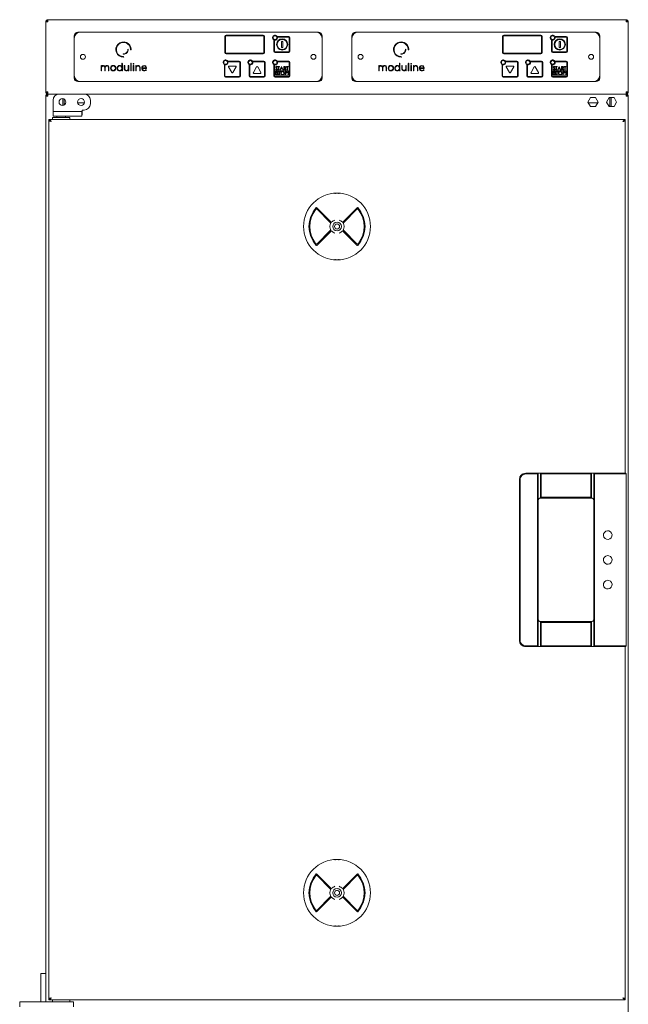
# Model space of a CAD drawing. Units: millimetres. Extents: x 362 to 3127, y 117 to 2543.
# Drawn here: x 2594 to 3085, y 1748 to 2543 of the extents above; entities that cross this region are included whole.
import ezdxf

# ---------------------------------------------------------------- set-up
doc = ezdxf.new("R2010")
doc.units = ezdxf.units.MM
doc.header["$LTSCALE"] = 13

msp = doc.modelspace()

# ---------------------------------------------------------------- linework, layer by layer
at = {"color": 7, "linetype": 'Continuous', "lineweight": 18}
for p, q in [((2615.28, 2541.01), (2616.08, 2541.01)), ((2615.28, 2541.01), (2615.28, 2540.94)), ((2615.28, 2540.94), (2615.28, 2484.61)), ((2617.08, 2542.81), (3083.48, 2542.81)), ((2617.08, 2541.01), (2617.08, 2542.81)), ((3083.48, 2542.81), (3083.48, 2541.01)), ((3085.28, 2541.01), (3084.48, 2541.01)), ((3085.28, 2540.94), (3085.28, 2541.01)), ((3085.28, 2540.94), (3085.28, 2484.61)), ((2638.28, 2529.81), (2638.28, 2495.81)), ((2638.53, 2529.56), (2638.53, 2529.37)), ((2835.28, 2532.81), (2641.28, 2532.81)), ((2641.72, 2532.56), (2641.53, 2532.56)), ((2759.78, 2529.31), (2759.78, 2516.31)), ((2760.28, 2529.31), (2760.28, 2516.31)), ((2790.78, 2530.31), (2760.78, 2530.31)), ((2790.78, 2529.81), (2760.78, 2529.81)), ((2791.28, 2516.31), (2791.28, 2529.31)), ((2791.78, 2516.31), (2791.78, 2529.31)), ((2811.28, 2529.31), (2802.02, 2529.31)), ((2811.28, 2528.81), (2802.22, 2528.81)), ((2811.78, 2517.31), (2811.78, 2528.31)), ((2812.28, 2517.31), (2812.28, 2528.31)), ((2835.03, 2532.56), (2834.85, 2532.56)), ((2838.03, 2529.37), (2838.03, 2529.56)), ((2838.28, 2495.81), (2838.28, 2529.81)), ((2862.28, 2495.81), (2862.28, 2529.81)), ((2862.53, 2529.56), (2862.53, 2529.37)), ((2865.28, 2532.81), (3059.28, 2532.81)), ((2865.72, 2532.56), (2865.53, 2532.56)), ((2983.78, 2529.31), (2983.78, 2516.31)), ((2984.28, 2529.31), (2984.28, 2516.31)), ((3014.78, 2530.31), (2984.78, 2530.31)), ((3014.78, 2529.81), (2984.78, 2529.81)), ((3015.28, 2516.31), (3015.28, 2529.31)), ((3015.78, 2516.31), (3015.78, 2529.31)), ((3035.28, 2529.31), (3026.02, 2529.31)), ((3035.28, 2528.81), (3026.22, 2528.81)), ((3035.78, 2517.31), (3035.78, 2528.31)), ((3036.28, 2517.31), (3036.28, 2528.31)), ((3059.03, 2532.56), (3058.85, 2532.56)), ((3062.03, 2529.37), (3062.03, 2529.56)), ((3062.28, 2529.81), (3062.28, 2495.81)), ((2799.28, 2526.58), (2799.28, 2517.31)), ((2799.78, 2526.37), (2799.78, 2517.31)), ((2805.51, 2520.67), (2805.51, 2524.95)), ((2806.55, 2520.67), (2806.55, 2524.95)), ((3023.28, 2526.58), (3023.28, 2517.31)), ((3023.78, 2526.37), (3023.78, 2517.31)), ((3029.51, 2520.67), (3029.51, 2524.95)), ((3030.55, 2520.67), (3030.55, 2524.95)), ((2760.78, 2515.81), (2790.78, 2515.81)), ((2760.78, 2515.31), (2790.78, 2515.31)), ((2800.28, 2516.81), (2811.28, 2516.81)), ((2800.28, 2516.31), (2811.28, 2516.31)), ((2984.78, 2515.81), (3014.78, 2515.81)), ((2984.78, 2515.31), (3014.78, 2515.31)), ((3024.28, 2516.81), (3035.28, 2516.81)), ((3024.28, 2516.31), (3035.28, 2516.31)), ((2659.91, 2501.73), (2659.91, 2505.63)), ((2660.32, 2505.25), (2660.32, 2505.63)), ((2676.69, 2507.46), (2676.69, 2505.08)), ((2677.1, 2507.46), (2677.1, 2501.73)), ((2678.56, 2503.21), (2678.56, 2505.63)), ((2678.97, 2505.63), (2678.97, 2503.28)), ((2681.79, 2503.35), (2681.79, 2505.63)), ((2682.2, 2505.63), (2682.2, 2501.73)), ((2683.81, 2501.73), (2683.81, 2507.46)), ((2684.22, 2507.46), (2684.22, 2501.73)), ((2685.83, 2507.12), (2685.83, 2507.26)), ((2685.88, 2501.73), (2685.88, 2505.63)), ((2686.29, 2505.63), (2686.29, 2501.73)), ((2686.34, 2507.12), (2686.34, 2507.26)), ((2687.89, 2501.73), (2687.89, 2505.63)), ((2688.3, 2505.21), (2688.3, 2505.63)), ((2759.4, 2506.58), (2759.4, 2497.31)), ((2759.9, 2506.37), (2759.9, 2497.31)), ((2771.4, 2509.31), (2762.13, 2509.31)), ((2771.4, 2508.81), (2762.34, 2508.81)), ((2762.87, 2504.64), (2765.47, 2500.14)), ((2768.5, 2505.39), (2763.3, 2505.39)), ((2766.33, 2500.14), (2768.93, 2504.64)), ((2771.9, 2497.31), (2771.9, 2508.31)), ((2772.4, 2497.31), (2772.4, 2508.31)), ((2779.34, 2506.58), (2779.34, 2497.31)), ((2779.84, 2506.37), (2779.84, 2497.31)), ((2791.34, 2509.31), (2782.07, 2509.31)), ((2791.34, 2508.81), (2782.28, 2508.81)), ((2785.41, 2504.64), (2782.81, 2500.14)), ((2788.87, 2500.14), (2786.28, 2504.64)), ((2791.84, 2497.31), (2791.84, 2508.31)), ((2792.34, 2497.31), (2792.34, 2508.31)), ((2799.28, 2506.58), (2799.28, 2497.31)), ((2799.78, 2506.37), (2799.78, 2497.31)), ((2802, 2504.51), (2802.23, 2504.68)), ((2811.28, 2509.31), (2802.02, 2509.31)), ((2811.28, 2508.81), (2802.22, 2508.81)), ((2803.98, 2505.08), (2802.51, 2505.08)), ((2802.51, 2505.08), (2802.51, 2504.8)), ((2802.51, 2504.8), (2803.12, 2504.8)), ((2803.12, 2504.8), (2803.12, 2502.28)), ((2803.37, 2502.28), (2803.37, 2504.8)), ((2803.37, 2504.8), (2803.98, 2504.8)), ((2803.98, 2504.8), (2803.98, 2505.08)), ((2805.53, 2505.08), (2804.2, 2502.28)), ((2805.54, 2504.54), (2805.04, 2503.47)), ((2805.56, 2505.08), (2805.53, 2505.08)), ((2806.04, 2503.47), (2805.54, 2504.54)), ((2806.86, 2502.28), (2805.56, 2505.08)), ((2807.92, 2505.08), (2807.36, 2505.08)), ((2807.36, 2505.08), (2807.36, 2502.28)), ((2808.13, 2504.8), (2807.61, 2504.8)), ((2807.61, 2504.8), (2807.61, 2503.86)), ((2810.88, 2505.08), (2809.4, 2505.08)), ((2809.4, 2505.08), (2809.4, 2504.8)), ((2809.4, 2504.8), (2810.01, 2504.8)), ((2810.01, 2504.8), (2810.01, 2502.28)), ((2810.27, 2502.28), (2810.27, 2504.8)), ((2810.27, 2504.8), (2810.88, 2504.8)), ((2810.88, 2504.8), (2810.88, 2505.08)), ((2811.78, 2497.31), (2811.78, 2508.31)), ((2812.28, 2497.31), (2812.28, 2508.31)), ((2883.91, 2501.73), (2883.91, 2505.63)), ((2884.32, 2505.25), (2884.32, 2505.63)), ((2900.69, 2507.46), (2900.69, 2505.08)), ((2901.1, 2507.46), (2901.1, 2501.73)), ((2902.56, 2503.21), (2902.56, 2505.63)), ((2902.97, 2505.63), (2902.97, 2503.28)), ((2905.79, 2503.35), (2905.79, 2505.63)), ((2906.2, 2505.63), (2906.2, 2501.73)), ((2907.81, 2501.73), (2907.81, 2507.46)), ((2908.22, 2507.46), (2908.22, 2501.73)), ((2909.83, 2507.12), (2909.83, 2507.26)), ((2909.88, 2501.73), (2909.88, 2505.63)), ((2910.29, 2505.63), (2910.29, 2501.73)), ((2910.34, 2507.12), (2910.34, 2507.26)), ((2911.89, 2501.73), (2911.89, 2505.63)), ((2912.3, 2505.21), (2912.3, 2505.63)), ((2983.4, 2506.58), (2983.4, 2497.31)), ((2983.9, 2506.37), (2983.9, 2497.31)), ((2995.4, 2509.31), (2986.13, 2509.31)), ((2995.4, 2508.81), (2986.34, 2508.81)), ((2986.87, 2504.64), (2989.47, 2500.14)), ((2992.5, 2505.39), (2987.3, 2505.39)), ((2990.33, 2500.14), (2992.93, 2504.64)), ((2995.9, 2497.31), (2995.9, 2508.31)), ((2996.4, 2497.31), (2996.4, 2508.31)), ((3003.34, 2506.58), (3003.34, 2497.31)), ((3003.84, 2506.37), (3003.84, 2497.31)), ((3015.34, 2509.31), (3006.07, 2509.31)), ((3015.34, 2508.81), (3006.28, 2508.81)), ((3009.41, 2504.64), (3006.81, 2500.14)), ((3012.87, 2500.14), (3010.28, 2504.64)), ((3015.84, 2497.31), (3015.84, 2508.31)), ((3016.34, 2497.31), (3016.34, 2508.31)), ((3023.28, 2506.58), (3023.28, 2497.31)), ((3023.78, 2506.37), (3023.78, 2497.31)), ((3026, 2504.51), (3026.23, 2504.68)), ((3035.28, 2509.31), (3026.02, 2509.31)), ((3035.28, 2508.81), (3026.22, 2508.81)), ((3027.98, 2505.08), (3026.51, 2505.08)), ((3026.51, 2505.08), (3026.51, 2504.8)), ((3026.51, 2504.8), (3027.12, 2504.8)), ((3027.12, 2504.8), (3027.12, 2502.28)), ((3027.37, 2502.28), (3027.37, 2504.8)), ((3027.37, 2504.8), (3027.98, 2504.8)), ((3027.98, 2504.8), (3027.98, 2505.08)), ((3029.53, 2505.08), (3028.2, 2502.28)), ((3029.54, 2504.54), (3029.04, 2503.47)), ((3029.56, 2505.08), (3029.53, 2505.08)), ((3030.04, 2503.47), (3029.54, 2504.54)), ((3030.86, 2502.28), (3029.56, 2505.08)), ((3031.92, 2505.08), (3031.36, 2505.08)), ((3031.36, 2505.08), (3031.36, 2502.28)), ((3031.61, 2504.8), (3031.61, 2503.86)), ((3032.13, 2504.8), (3031.61, 2504.8)), ((3034.88, 2505.08), (3033.4, 2505.08)), ((3033.4, 2505.08), (3033.4, 2504.8)), ((3033.4, 2504.8), (3034.01, 2504.8)), ((3034.01, 2504.8), (3034.01, 2502.28)), ((3034.27, 2502.28), (3034.27, 2504.8)), ((3034.27, 2504.8), (3034.88, 2504.8)), ((3034.88, 2504.8), (3034.88, 2505.08)), ((3035.78, 2497.31), (3035.78, 2508.31)), ((3036.28, 2497.31), (3036.28, 2508.31)), ((2660.32, 2501.73), (2660.32, 2504.01)), ((2662.92, 2504.01), (2662.92, 2501.73)), ((2663.33, 2501.73), (2663.33, 2504.03)), ((2665.92, 2504.03), (2665.92, 2501.73)), ((2666.32, 2504.03), (2666.32, 2501.73)), ((2676.69, 2502.25), (2676.69, 2501.73)), ((2681.79, 2501.73), (2681.79, 2502.35)), ((2688.3, 2501.73), (2688.3, 2504.01)), ((2691.12, 2504.01), (2691.12, 2501.73)), ((2691.52, 2504.01), (2691.52, 2501.73)), ((2693.11, 2503.51), (2696.57, 2503.51)), ((2693.14, 2503.88), (2696.22, 2503.88)), ((2760.4, 2496.81), (2771.4, 2496.81)), ((2760.4, 2496.31), (2771.4, 2496.31)), ((2780.34, 2496.81), (2791.34, 2496.81)), ((2780.34, 2496.31), (2791.34, 2496.31)), ((2783.24, 2499.39), (2788.44, 2499.39)), ((2800.28, 2496.81), (2811.28, 2496.81)), ((2800.28, 2496.31), (2811.28, 2496.31)), ((2800.58, 2501.5), (2800.58, 2497.91)), ((2810.79, 2501.5), (2800.58, 2501.5)), ((2800.58, 2497.91), (2810.79, 2497.91)), ((2800.85, 2502.97), (2800.61, 2502.82)), ((2801.47, 2498.96), (2801.23, 2498.82)), ((2802.62, 2500.51), (2802.84, 2500.68)), ((2803.12, 2502.28), (2803.37, 2502.28)), ((2804.6, 2501.08), (2803.13, 2501.08)), ((2803.13, 2501.08), (2803.13, 2500.79)), ((2803.13, 2500.79), (2803.74, 2500.79)), ((2803.74, 2500.79), (2803.74, 2498.28)), ((2803.74, 2498.28), (2803.99, 2498.28)), ((2803.99, 2498.28), (2803.99, 2500.79)), ((2803.99, 2500.79), (2804.6, 2500.79)), ((2804.2, 2502.28), (2804.47, 2502.28)), ((2804.47, 2502.28), (2804.9, 2503.18)), ((2804.6, 2500.79), (2804.6, 2501.08)), ((2804.9, 2503.18), (2806.17, 2503.18)), ((2805.04, 2503.47), (2806.04, 2503.47)), ((2806.17, 2503.18), (2806.58, 2502.28)), ((2806.58, 2502.28), (2806.86, 2502.28)), ((2807.36, 2502.28), (2807.61, 2502.28)), ((2807.61, 2503.86), (2808.12, 2503.86)), ((2807.61, 2502.28), (2807.61, 2503.58)), ((2807.61, 2503.58), (2807.81, 2503.58)), ((2807.81, 2503.58), (2808.84, 2502.28)), ((2809.15, 2502.28), (2808.12, 2503.58)), ((2808.41, 2501.08), (2808.41, 2498.28)), ((2808.96, 2501.08), (2808.41, 2501.08)), ((2808.41, 2498.28), (2808.66, 2498.28)), ((2809.17, 2500.79), (2808.66, 2500.79)), ((2808.66, 2500.79), (2808.66, 2499.86)), ((2808.66, 2499.86), (2809.15, 2499.85)), ((2808.66, 2499.57), (2808.86, 2499.57)), ((2808.66, 2498.28), (2808.66, 2499.57)), ((2808.84, 2502.28), (2809.15, 2502.28)), ((2810.01, 2502.28), (2810.27, 2502.28)), ((2810.79, 2497.91), (2810.79, 2501.5)), ((2884.32, 2501.73), (2884.32, 2504.01)), ((2886.92, 2504.01), (2886.92, 2501.73)), ((2887.33, 2501.73), (2887.33, 2504.03)), ((2889.92, 2504.03), (2889.92, 2501.73)), ((2890.32, 2504.03), (2890.32, 2501.73)), ((2900.69, 2502.25), (2900.69, 2501.73)), ((2905.79, 2501.73), (2905.79, 2502.35)), ((2912.3, 2501.73), (2912.3, 2504.01)), ((2915.12, 2504.01), (2915.12, 2501.73)), ((2915.52, 2504.01), (2915.52, 2501.73)), ((2917.11, 2503.51), (2920.57, 2503.51)), ((2917.14, 2503.88), (2920.22, 2503.88)), ((2984.4, 2496.81), (2995.4, 2496.81)), ((2984.4, 2496.31), (2995.4, 2496.31)), ((3004.34, 2496.81), (3015.34, 2496.81)), ((3004.34, 2496.31), (3015.34, 2496.31)), ((3007.24, 2499.39), (3012.44, 2499.39)), ((3024.28, 2496.81), (3035.28, 2496.81)), ((3024.28, 2496.31), (3035.28, 2496.31)), ((3034.79, 2501.5), (3024.58, 2501.5)), ((3024.58, 2501.5), (3024.58, 2497.91)), ((3024.58, 2497.91), (3034.79, 2497.91)), ((3024.85, 2502.97), (3024.61, 2502.82)), ((3025.47, 2498.96), (3025.23, 2498.82)), ((3026.62, 2500.51), (3026.84, 2500.68)), ((3027.12, 2502.28), (3027.37, 2502.28)), ((3028.6, 2501.08), (3027.13, 2501.08)), ((3027.13, 2501.08), (3027.13, 2500.79)), ((3027.13, 2500.79), (3027.74, 2500.79)), ((3027.74, 2500.79), (3027.74, 2498.28)), ((3027.74, 2498.28), (3027.99, 2498.28)), ((3027.99, 2500.79), (3028.6, 2500.79)), ((3027.99, 2498.28), (3027.99, 2500.79)), ((3028.2, 2502.28), (3028.47, 2502.28)), ((3028.47, 2502.28), (3028.9, 2503.18)), ((3028.6, 2500.79), (3028.6, 2501.08)), ((3028.9, 2503.18), (3030.17, 2503.18)), ((3029.04, 2503.47), (3030.04, 2503.47)), ((3030.17, 2503.18), (3030.58, 2502.28)), ((3030.58, 2502.28), (3030.86, 2502.28)), ((3031.36, 2502.28), (3031.61, 2502.28)), ((3031.61, 2503.86), (3032.12, 2503.86)), ((3031.61, 2502.28), (3031.61, 2503.58)), ((3031.61, 2503.58), (3031.81, 2503.58)), ((3031.81, 2503.58), (3032.84, 2502.28)), ((3033.15, 2502.28), (3032.12, 2503.58)), ((3032.41, 2501.08), (3032.41, 2498.28)), ((3032.96, 2501.08), (3032.41, 2501.08)), ((3032.41, 2498.28), (3032.66, 2498.28)), ((3032.66, 2500.79), (3032.66, 2499.86)), ((3033.17, 2500.79), (3032.66, 2500.79)), ((3032.66, 2499.86), (3033.15, 2499.85)), ((3032.66, 2499.57), (3032.86, 2499.57)), ((3032.66, 2498.28), (3032.66, 2499.57)), ((3032.84, 2502.28), (3033.15, 2502.28)), ((3034.01, 2502.28), (3034.27, 2502.28)), ((3034.79, 2497.91), (3034.79, 2501.5)), ((2638.53, 2496.25), (2638.53, 2496.06)), ((2641.28, 2492.81), (2835.28, 2492.81)), ((2641.53, 2493.06), (2641.72, 2493.06)), ((2834.85, 2493.06), (2835.03, 2493.06)), ((2838.03, 2496.06), (2838.03, 2496.25)), ((2862.53, 2496.25), (2862.53, 2496.06)), ((3059.28, 2492.81), (2865.28, 2492.81)), ((2865.53, 2493.06), (2865.72, 2493.06)), ((3058.85, 2493.06), (3059.03, 2493.06)), ((3062.03, 2496.06), (3062.03, 2496.25)), ((2617.08, 2484.61), (2615.28, 2484.61)), ((2615.28, 2481.01), (2615.28, 1749.81)), ((2615.28, 2481.01), (2617.08, 2481.01)), ((2616.08, 2481.01), (2616.08, 2481.51)), ((2616.08, 2481.51), (2617.11, 2481.51)), ((2617.08, 2482.81), (2617.08, 2483.61)), ((2617.08, 2481.01), (2617.08, 2482.81)), ((2617.08, 2482.81), (2617.15, 2482.81)), ((3083.41, 2482.81), (2617.15, 2482.81)), ((3083.41, 2482.81), (3083.48, 2482.81)), ((3084.48, 2481.51), (3083.46, 2481.51)), ((3085.28, 2484.61), (3083.48, 2484.61)), ((3083.48, 2482.81), (3083.48, 2483.61)), ((3083.48, 2482.81), (3083.48, 2481.01)), ((3083.48, 2481.01), (3085.28, 2481.01)), ((3084.48, 2481.51), (3084.48, 2481.01)), ((3085.28, 2481.01), (3085.28, 1012.81)), ((2621.28, 2469.81), (2621.28, 2477.81)), ((2629.08, 2473.57), (2629.08, 2479.04)), ((2630.28, 2474), (2630.28, 2478.61)), ((2641.12, 2475.61), (2646.44, 2475.61)), ((2651.28, 2474.81), (2651.28, 2477.81)), ((3052.68, 2476.31), (3054.73, 2479.86)), ((3054.73, 2472.76), (3052.68, 2476.31)), ((3052.69, 2476.31), (3054.74, 2472.76)), ((3053.1, 2475.61), (3060.48, 2475.61)), ((3054.73, 2479.86), (3058.83, 2479.86)), ((3058.83, 2472.76), (3054.73, 2472.76)), ((3058.83, 2479.86), (3060.88, 2476.31)), ((3060.88, 2476.31), (3058.83, 2472.76)), ((3067.68, 2476.31), (3069.73, 2479.86)), ((3069.73, 2472.76), (3067.68, 2476.31)), ((3067.69, 2476.31), (3069.74, 2472.76)), ((3069.73, 2479.86), (3073.83, 2479.86)), ((3073.83, 2472.76), (3069.73, 2472.76)), ((3070.28, 2479.81), (3070.28, 2472.76)), ((3071.51, 2479.86), (3071.48, 2479.51)), ((3071.48, 2479.51), (3071.48, 2472.76)), ((3073.83, 2479.86), (3075.88, 2476.31)), ((3075.88, 2476.31), (3073.83, 2472.76)), ((2621.28, 2468.81), (2621.28, 2469.81)), ((2621.28, 2464.81), (2621.28, 2468.81)), ((2621.28, 2468.81), (2626.28, 2468.81)), ((2626.28, 2464.81), (2621.28, 2464.81)), ((2624.28, 2464.81), (2624.28, 2463.81)), ((2626.28, 2468.81), (2629.22, 2468.81)), ((2626.28, 2464.81), (2629.22, 2464.81)), ((2629.22, 2468.81), (2633.89, 2468.81)), ((2633.89, 2464.81), (2629.22, 2464.81)), ((2631.28, 2463.81), (2631.28, 2464.81)), ((2633.89, 2468.81), (2644.36, 2468.81)), ((2633.89, 2464.81), (2644.36, 2464.81)), ((2644.36, 2464.81), (2644.36, 2468.81)), ((2644.75, 2469.81), (2646.28, 2469.81)), ((2617.78, 2462.31), (2617.78, 2461.51)), ((3082.78, 2462.31), (2617.78, 2462.31)), ((2618.3, 2461.41), (2617.78, 2461.41)), ((2617.78, 2461.41), (2617.78, 1752.21)), ((2620.78, 2463.81), (2620.78, 2462.31)), ((2620.78, 2463.81), (2627.78, 2463.81)), ((2627.78, 2463.81), (2634.78, 2463.81)), ((2634.78, 2462.31), (2634.78, 2463.81)), ((3082.26, 2461.41), (3082.78, 2461.41)), ((3082.78, 2462.31), (3082.78, 2461.51)), ((3082.78, 2176.66), (3082.78, 2461.41)), ((2848.8, 2402.34), (2848.8, 2402.11)), ((2851.77, 2402.11), (2851.77, 2402.34)), ((2845.61, 2379.42), (2834.04, 2390.99)), ((2834.48, 2389.49), (2844.83, 2379.14)), ((2866.53, 2390.99), (2854.96, 2379.42)), ((2855.74, 2379.14), (2866.09, 2389.49)), ((2834.04, 2360.62), (2845.61, 2372.19)), ((2844.83, 2372.47), (2834.48, 2362.12)), ((2854.96, 2372.19), (2866.53, 2360.62)), ((2866.09, 2362.12), (2855.74, 2372.47)), ((2848.8, 2349.51), (2848.8, 2349.27)), ((2851.77, 2349.27), (2851.77, 2349.51)), ((2997.52, 2171.63), (2997.52, 2041.69)), ((2997.56, 2041.73), (2997.56, 2171.58)), ((2998.08, 2171.58), (2998.08, 2041.73)), ((3080.48, 2176.63), (3002.51, 2176.63)), ((3002.56, 2176.58), (3079.76, 2176.58)), ((3011.98, 2176.06), (3002.56, 2176.06)), ((3012.48, 2176.58), (3011.98, 2176.06)), ((3011.98, 2037.26), (3011.98, 2176.06)), ((3014.48, 2176.58), (3012.48, 2176.58)), ((3012.48, 2176.58), (3012.48, 2036.74)), ((3014.48, 2157.15), (3014.48, 2176.58)), ((3014.98, 2176.06), (3014.48, 2176.58)), ((3014.98, 2176.06), (3014.98, 2157.16)), ((3054.98, 2176.06), (3014.98, 2176.06)), ((3055.48, 2176.58), (3054.98, 2176.06)), ((3054.98, 2157.16), (3054.98, 2176.06)), ((3055.48, 2176.58), (3055.48, 2157.15)), ((3057.48, 2176.58), (3055.48, 2176.58)), ((3057.98, 2176.06), (3057.48, 2176.58)), ((3057.48, 2036.74), (3057.48, 2176.58)), ((3079.47, 2176.06), (3057.98, 2176.06)), ((3057.98, 2176.06), (3057.98, 2037.26)), ((3082.78, 2176.66), (3082.98, 2176.66)), ((3082.97, 2176.64), (3082.98, 2176.66)), ((3082.98, 2176.66), (3082.98, 2176.66)), ((3082.98, 2176.66), (3083.48, 2176.15)), ((3083.48, 2176.15), (3083.47, 2176.14)), ((3083.48, 2176.15), (3083.48, 2176.15)), ((3083.48, 2176.15), (3083.48, 2037.17)), ((3012.49, 2058.67), (3012.49, 2154.65)), ((3012.61, 2154.54), (3012.61, 2058.78)), ((3014.98, 2157.16), (3014.48, 2157.15)), ((3015.19, 2156.66), (3014.48, 2157.15)), ((3014.49, 2156.65), (3015.19, 2156.65)), ((3055.36, 2156.54), (3014.61, 2156.54)), ((3014.98, 2157.16), (3054.98, 2157.16)), ((3015.19, 2156.65), (3014.98, 2157.16)), ((3054.78, 2156.65), (3015.19, 2156.65)), ((3054.98, 2157.16), (3054.78, 2156.66)), ((3055.48, 2157.15), (3054.78, 2156.66)), ((3054.78, 2156.65), (3055.48, 2156.65)), ((3055.48, 2157.15), (3054.98, 2157.16)), ((3057.34, 2156.67), (3057.34, 2156.64)), ((3057.41, 2154.63), (3057.41, 2058.68)), ((3057.44, 2154.63), (3057.41, 2154.63)), ((3057.44, 2154.63), (3057.44, 2154.61)), ((3057.48, 2154.65), (3057.48, 2058.67)), ((3014.48, 2056.17), (3015.19, 2056.66)), ((3014.98, 2056.16), (3014.48, 2056.17)), ((3014.48, 2036.74), (3014.48, 2056.17)), ((3015.19, 2056.67), (3014.49, 2056.67)), ((3014.61, 2056.78), (3055.36, 2056.78)), ((3014.98, 2056.16), (3015.19, 2056.66)), ((3054.98, 2056.16), (3014.98, 2056.16)), ((3014.98, 2056.16), (3014.98, 2037.26)), ((3015.19, 2056.67), (3054.78, 2056.67)), ((3054.78, 2056.67), (3054.98, 2056.16)), ((3055.48, 2056.67), (3054.78, 2056.67)), ((3054.78, 2056.66), (3055.48, 2056.17)), ((3055.48, 2056.17), (3054.98, 2056.16)), ((3054.98, 2056.16), (3054.98, 2037.26)), ((3055.48, 2056.17), (3055.48, 2036.74)), ((3057.34, 2056.67), (3057.34, 2056.64)), ((3057.41, 2058.68), (3057.44, 2058.68)), ((3057.44, 2058.7), (3057.44, 2058.68)), ((3002.51, 2036.69), (3080.48, 2036.69)), ((3002.56, 2037.26), (3011.98, 2037.26)), ((3079.68, 2036.73), (3002.56, 2036.73)), ((3011.98, 2037.26), (3012.48, 2036.74)), ((3012.48, 2036.74), (3014.48, 2036.74)), ((3014.48, 2036.74), (3014.98, 2037.26)), ((3014.98, 2037.26), (3054.98, 2037.26)), ((3054.98, 2037.26), (3055.48, 2036.74)), ((3055.48, 2036.74), (3057.48, 2036.74)), ((3057.48, 2036.74), (3057.98, 2037.26)), ((3057.98, 2037.26), (3079.47, 2037.26)), ((3079.78, 2037.25), (3079.68, 2036.73)), ((3082.98, 2036.66), (3082.78, 2036.66)), ((3082.78, 1752.21), (3082.78, 2036.66)), ((3082.98, 2036.66), (3082.96, 2036.67)), ((3082.98, 2036.66), (3083.48, 2037.17)), ((3083.47, 2037.19), (3083.48, 2037.17)), ((2848.8, 1864.34), (2848.8, 1864.11)), ((2851.77, 1864.11), (2851.77, 1864.34)), ((2845.61, 1841.42), (2834.04, 1852.99)), ((2866.53, 1852.99), (2854.96, 1841.42)), ((2844.83, 1841.14), (2834.48, 1851.49)), ((2866.09, 1851.49), (2855.74, 1841.14)), ((2834.04, 1822.62), (2845.61, 1834.19)), ((2834.48, 1824.12), (2844.83, 1834.47)), ((2854.96, 1834.19), (2866.53, 1822.62)), ((2855.74, 1834.47), (2866.09, 1824.12)), ((2848.8, 1811.51), (2848.8, 1811.27)), ((2851.77, 1811.27), (2851.77, 1811.51)), ((2611.28, 1772.81), (2615.28, 1772.81)), ((2611.28, 1767.81), (2611.28, 1772.81)), ((2611.28, 1767.81), (2611.28, 1749.81)), ((2594.28, 1745.81), (2594.28, 1749.81)), ((2594.28, 1749.81), (2619.28, 1749.81)), ((2618.3, 1752.21), (2617.78, 1752.21)), ((2617.78, 1751.31), (2617.78, 1752.11)), ((2617.78, 1751.31), (3082.78, 1751.31)), ((2619.28, 1749.81), (2632.78, 1749.81)), ((2620.78, 1751.31), (2620.78, 1749.81)), ((2632.78, 1749.81), (2637.78, 1749.81)), ((2634.78, 1749.81), (2634.78, 1751.31)), ((2637.78, 1749.81), (2637.78, 1745.81)), ((3082.26, 1752.21), (3082.78, 1752.21)), ((3082.78, 1751.31), (3082.78, 1752.11))]:
    msp.add_line(p, q, dxfattribs=at)
at = {"color": 7, "linetype": 'Continuous', "lineweight": 18, "flags": 128}
for points in [[(2800.79, 2504.5), (2800.84, 2504.25), (2800.95, 2504.08)], [(2801.23, 2504.15), (2801.08, 2504.34), (2801.04, 2504.51)], [(2802.23, 2504.68), (2801.87, 2505.05), (2801.48, 2505.16)], [(2808.55, 2505.05), (2808.2, 2505.08), (2807.92, 2505.08)], [(2808.12, 2503.86), (2808.61, 2503.93), (2808.72, 2504), (2808.8, 2504.1), (2808.87, 2504.34)], [(2808.12, 2503.58), (2808.52, 2503.61), (2808.88, 2503.78), (2809.06, 2504.03), (2809.12, 2504.34)], [(2808.87, 2504.34), (2808.85, 2504.46), (2808.8, 2504.57), (2808.72, 2504.66), (2808.62, 2504.73), (2808.13, 2504.8)], [(3024.79, 2504.5), (3024.84, 2504.25), (3024.95, 2504.08)], [(3025.23, 2504.15), (3025.08, 2504.34), (3025.04, 2504.51)], [(3026.23, 2504.68), (3025.87, 2505.05), (3025.48, 2505.16)], [(3032.55, 2505.05), (3032.2, 2505.08), (3031.92, 2505.08)], [(3032.12, 2503.86), (3032.61, 2503.93), (3032.72, 2504), (3032.8, 2504.1), (3032.87, 2504.34)], [(3032.12, 2503.58), (3032.52, 2503.61), (3032.88, 2503.78), (3033.06, 2504.03), (3033.12, 2504.34)], [(3032.87, 2504.34), (3032.85, 2504.46), (3032.8, 2504.57), (3032.72, 2504.66), (3032.62, 2504.73), (3032.13, 2504.8)], [(2800.61, 2502.82), (2801, 2502.35), (2801.22, 2502.25), (2801.46, 2502.21)], [(2800.95, 2504.08), (2801.19, 2503.85), (2801.4, 2503.7)], [(2801.6, 2503.87), (2801.39, 2504.03), (2801.23, 2504.15)], [(2801.23, 2498.82), (2801.62, 2498.35), (2801.84, 2498.24), (2802.08, 2498.21)], [(2801.4, 2503.7), (2801.7, 2503.46), (2801.91, 2503.25)], [(2801.41, 2500.5), (2801.46, 2500.25), (2801.56, 2500.07)], [(2801.56, 2500.07), (2801.81, 2499.85), (2802.02, 2499.69)], [(2801.84, 2500.15), (2801.7, 2500.33), (2801.66, 2500.51)], [(2802.22, 2499.87), (2802.01, 2500.02), (2801.84, 2500.15)], [(2801.91, 2503.25), (2801.99, 2503.1), (2802.01, 2502.97)], [(2802.02, 2499.69), (2802.32, 2499.46), (2802.53, 2499.24)], [(2802.84, 2500.68), (2802.48, 2501.04), (2802.1, 2501.15)], [(2802.53, 2499.24), (2802.61, 2499.1), (2802.63, 2498.97)], [(2808.86, 2499.57), (2809.26, 2499.58), (2809.57, 2499.62)], [(2809.59, 2501.04), (2809.24, 2501.07), (2808.96, 2501.08)], [(2809.15, 2499.85), (2809.63, 2499.93), (2809.74, 2500), (2809.81, 2500.09), (2809.88, 2500.33)], [(2809.88, 2500.33), (2809.82, 2500.56), (2809.74, 2500.65), (2809.64, 2500.72), (2809.17, 2500.79)], [(3024.61, 2502.82), (3025, 2502.35), (3025.22, 2502.25), (3025.46, 2502.21)], [(3024.95, 2504.08), (3025.19, 2503.85), (3025.4, 2503.7)], [(3025.6, 2503.87), (3025.39, 2504.03), (3025.23, 2504.15)], [(3025.23, 2498.82), (3025.62, 2498.35), (3025.84, 2498.24), (3026.08, 2498.21)], [(3025.4, 2503.7), (3025.7, 2503.46), (3025.91, 2503.25)], [(3025.41, 2500.5), (3025.46, 2500.25), (3025.56, 2500.07)], [(3025.56, 2500.07), (3025.81, 2499.85), (3026.02, 2499.69)], [(3025.84, 2500.15), (3025.7, 2500.33), (3025.66, 2500.51)], [(3026.22, 2499.87), (3026.01, 2500.02), (3025.84, 2500.15)], [(3025.91, 2503.25), (3025.99, 2503.1), (3026.01, 2502.97)], [(3026.02, 2499.69), (3026.32, 2499.46), (3026.53, 2499.24)], [(3026.84, 2500.68), (3026.48, 2501.04), (3026.1, 2501.15)], [(3026.53, 2499.24), (3026.61, 2499.1), (3026.63, 2498.97)], [(3032.86, 2499.57), (3033.26, 2499.58), (3033.57, 2499.62)], [(3033.59, 2501.04), (3033.24, 2501.07), (3032.96, 2501.08)], [(3033.15, 2499.85), (3033.63, 2499.93), (3033.74, 2500), (3033.81, 2500.09), (3033.88, 2500.33)], [(3033.88, 2500.33), (3033.82, 2500.56), (3033.74, 2500.65), (3033.64, 2500.72), (3033.17, 2500.79)], [(3080.98, 2460.51), (3081.61, 2460.71), (3082.16, 2460.91), (3082.56, 2461.12), (3082.76, 2461.32), (3082.78, 2461.41)], [(3056.55, 2156.15), (3056, 2156.43), (3055.36, 2156.54)], [(3056.74, 2156.07), (3056.77, 2156.06), (3056.81, 2156.06)], [(3055.36, 2056.78), (3056, 2056.88), (3056.55, 2057.17)], [(2619.58, 1753.11), (2618.96, 1752.9), (2618.41, 1752.7), (2618.01, 1752.5), (2617.81, 1752.3), (2617.78, 1752.21)]]:
    msp.add_lwpolyline(points, dxfattribs=at)
at = {"color": 7, "linetype": 'Continuous', "lineweight": 18}
for centre, radius in [((2800.28, 2528.31), 1.5), ((3024.28, 2528.31), 1.5), ((2806.03, 2522.81), 4.51), ((2806.03, 2522.81), 4.11), ((3030.03, 2522.81), 4.51), ((3030.03, 2522.81), 4.11), ((2645.28, 2512.81), 2), ((2831.28, 2512.81), 2), ((2869.28, 2512.81), 2), ((3055.28, 2512.81), 2), ((2760.4, 2508.31), 1.5), ((2780.34, 2508.31), 1.5), ((2800.28, 2508.31), 1.5), ((2984.4, 2508.31), 1.5), ((3004.34, 2508.31), 1.5), ((3024.28, 2508.31), 1.5), ((2628.78, 2476.31), 2.75), ((2643.78, 2476.31), 2.75), ((2850.28, 2375.81), 27), ((2850.28, 2375.81), 3.5), ((2850.28, 2375.81), 2.05), ((2850.28, 1837.81), 27), ((2850.28, 1837.81), 3.5), ((2850.28, 1837.81), 2.05)]:
    msp.add_circle(centre, radius, dxfattribs=at)
for centre, radius, start, end in [((2617.08, 2541.01), 1.8, 90, 180), ((2617.14, 2516.61), 24.4, 90.13427, 94.365), ((2617.08, 2541.01), 1, 90, 180), ((3083.48, 2541.01), 1.8, 0, 90), ((3083.48, 2541.01), 1, 360, 90), ((3083.43, 2516.61), 24.4, 85.635, 89.86573), ((2643.28, 2527.81), 5, 90, 180), ((2641.28, 2529.81), 3, 90, 180), ((2641.53, 2529.56), 3, 90, 180), ((2760.78, 2529.31), 1, 90, 180), ((2760.78, 2529.31), 0.5, 90, 180), ((2790.78, 2529.31), 1, 0, 90), ((2790.78, 2529.31), 0.5, 0, 90), ((2800.28, 2528.31), 2, 30, 240), ((2800.28, 2528.31), 2, 255.52249, 14.47751), ((2811.28, 2528.31), 1, 0, 90), ((2811.28, 2528.31), 0.5, 0, 90), ((2833.28, 2527.81), 5, 0, 90), ((2835.03, 2529.56), 3, 0, 90), ((2835.28, 2529.81), 3, 0, 90), ((2867.28, 2527.81), 5, 90, 180), ((2865.28, 2529.81), 3, 90, 180), ((2865.53, 2529.56), 3, 90, 180), ((2984.78, 2529.31), 1, 90, 180), ((2984.78, 2529.31), 0.5, 90, 180), ((3014.78, 2529.31), 1, 0, 90), ((3014.78, 2529.31), 0.5, 0, 90), ((3024.28, 2528.31), 2, 30, 240), ((3024.28, 2528.31), 2, 255.52249, 14.47751), ((3035.28, 2528.31), 1, 0, 90), ((3035.28, 2528.31), 0.5, 0, 90), ((3057.28, 2527.81), 5, 0, 90), ((3059.03, 2529.56), 3, 0, 90), ((3059.28, 2529.81), 3, 0, 90), ((2677.98, 2518.74), 6.13, 359.91953, 270.16905), ((2677.98, 2518.74), 5.73, 359.92366, 270.18513), ((2806.03, 2524.95), 0.522, 0, 180), ((2806.03, 2520.67), 0.522, 180, 0), ((2901.98, 2518.74), 6.13, 359.91953, 270.16905), ((2901.98, 2518.74), 5.73, 359.92366, 270.18513), ((3030.03, 2524.95), 0.522, 0, 180), ((3030.03, 2520.67), 0.522, 180, 0), ((2677.98, 2515.11), 0.15, 97.27919, 269.96595), ((2677.98, 2518.74), 3.48, 269.72552, 0.05665), ((2677.98, 2518.74), 3.78, 270.00307, 0.07113), ((2677.98, 2512.81), 0.2, 275.17492, 84.82508), ((2681.61, 2518.74), 0.15, 1.4541, 178.5459), ((2683.91, 2518.74), 0.2, 182.4076, 357.59234), ((2760.78, 2516.31), 1, 180, 270), ((2760.78, 2516.31), 0.5, 180, 270), ((2790.78, 2516.31), 1, 270, 0), ((2790.78, 2516.31), 0.5, 270, 0), ((2800.28, 2517.31), 1, 180, 270), ((2800.28, 2517.31), 0.5, 180, 270), ((2811.28, 2517.31), 0.5, 270, 0), ((2811.28, 2517.31), 1, 270, 0), ((2901.98, 2515.11), 0.15, 97.27919, 269.96595), ((2901.98, 2518.74), 3.48, 269.72552, 0.05665), ((2901.98, 2518.74), 3.78, 270.00307, 0.07113), ((2901.98, 2512.81), 0.2, 275.17492, 84.82508), ((2905.61, 2518.74), 0.15, 1.4541, 178.5459), ((2907.91, 2518.74), 0.2, 182.4076, 357.59234), ((2984.78, 2516.31), 1, 180, 270), ((2984.78, 2516.31), 0.5, 180, 270), ((3014.78, 2516.31), 1, 270, 0), ((3014.78, 2516.31), 0.5, 270, 0), ((3024.28, 2517.31), 1, 180, 270), ((3024.28, 2517.31), 0.5, 180, 270), ((3035.28, 2517.31), 1, 270, 0), ((3035.28, 2517.31), 0.5, 270, 0), ((2660.12, 2505.63), 0.204, 358.92223, 181.07777), ((2661.63, 2504.32), 1.6, 21.92098, 144.55598), ((2664.65, 2504.24), 1.68, 352.91157, 156.13565), ((2669.74, 2503.66), 1.78, 93.90043, 269.31539), ((2669.7, 2503.66), 1.78, 270.62653, 92.58928), ((2675.04, 2503.66), 1.78, 93.90043, 269.31539), ((2675, 2503.66), 1.78, 270.62653, 92.58928), ((2676.9, 2507.46), 0.204, 358.81051, 181.18949), ((2678.77, 2505.63), 0.204, 358.88794, 181.11206), ((2682, 2505.63), 0.204, 358.88396, 181.11604), ((2684.01, 2507.46), 0.204, 358.8118, 181.1882), ((2686.08, 2507.26), 0.254, 0.94905, 179.05095), ((2686.08, 2507.12), 0.254, 180.94905, 359.05095), ((2686.08, 2505.63), 0.204, 358.81439, 181.18561), ((2688.1, 2505.63), 0.204, 358.89935, 181.10065), ((2689.72, 2504.11), 1.8, 356.98081, 142.16896), ((2760.4, 2508.31), 2, 30, 240), ((2760.4, 2508.31), 2, 255.52249, 14.47751), ((2763.3, 2504.89), 0.5, 90, 210), ((2768.5, 2504.89), 0.5, 330, 90), ((2771.4, 2508.31), 1, 0, 90), ((2771.4, 2508.31), 0.5, 0, 90), ((2780.34, 2508.31), 2, 30, 240), ((2780.34, 2508.31), 2, 255.52249, 14.47751), ((2785.84, 2504.39), 0.5, 30, 150), ((2791.34, 2508.31), 1, 0, 90), ((2791.34, 2508.31), 0.5, 0, 90), ((2800.28, 2508.31), 2, 30, 240), ((2800.28, 2508.31), 2, 255.52249, 14.47751), ((2801.45, 2504.5), 0.659, 87.31019, 179.58057), ((2801.42, 2504.49), 0.378, 84.95193, 176.66193), ((2801.36, 2504.14), 0.738, 30.42179, 83.0156), ((2808.41, 2504.35), 0.706, 358.45089, 78.44838), ((2811.28, 2508.31), 1, 0, 90), ((2811.28, 2508.31), 0.5, 0, 90), ((2884.12, 2505.63), 0.204, 358.92223, 181.07777), ((2885.63, 2504.32), 1.6, 21.92098, 144.55598), ((2888.65, 2504.24), 1.68, 352.91157, 156.13565), ((2893.74, 2503.66), 1.78, 93.90043, 269.31539), ((2893.7, 2503.66), 1.78, 270.62653, 92.58928), ((2899.04, 2503.66), 1.78, 93.90043, 269.31539), ((2899, 2503.66), 1.78, 270.62653, 92.58928), ((2900.9, 2507.46), 0.204, 358.81051, 181.18949), ((2902.77, 2505.63), 0.204, 358.88794, 181.11206), ((2906, 2505.63), 0.204, 358.88396, 181.11604), ((2908.01, 2507.46), 0.204, 358.8118, 181.1882), ((2910.08, 2507.26), 0.254, 0.94905, 179.05095), ((2910.08, 2507.12), 0.254, 180.94905, 359.05095), ((2910.08, 2505.63), 0.204, 358.81439, 181.18561), ((2912.1, 2505.63), 0.204, 358.89935, 181.10065), ((2913.72, 2504.11), 1.8, 356.98081, 142.16896), ((2984.4, 2508.31), 2, 30, 240), ((2984.4, 2508.31), 2, 255.52249, 14.47751), ((2987.3, 2504.89), 0.5, 90, 210), ((2992.5, 2504.89), 0.5, 330, 90), ((2995.4, 2508.31), 1, 0, 90), ((2995.4, 2508.31), 0.5, 0, 90), ((3004.34, 2508.31), 2, 30, 240), ((3004.34, 2508.31), 2, 255.52249, 14.47751), ((3009.84, 2504.39), 0.5, 30, 150), ((3015.34, 2508.31), 1, 0, 90), ((3015.34, 2508.31), 0.5, 0, 90), ((3024.28, 2508.31), 2, 30, 240), ((3024.28, 2508.31), 2, 255.52249, 14.47751), ((3025.45, 2504.5), 0.659, 87.31019, 179.58057), ((3025.42, 2504.49), 0.378, 84.95193, 176.66193), ((3025.36, 2504.14), 0.738, 30.42179, 83.0156), ((3032.41, 2504.35), 0.706, 358.45089, 78.44838), ((3035.28, 2508.31), 1, 0, 90), ((3035.28, 2508.31), 0.5, 0, 90), ((2643.28, 2497.81), 5, 180, 270), ((2660.12, 2501.73), 0.204, 178.82944, 1.17056), ((2663.12, 2501.73), 0.204, 178.82944, 1.17056), ((2666.12, 2501.73), 0.2, 177.88673, 2.11327), ((2676.9, 2501.73), 0.204, 178.86249, 1.13751), ((2680.29, 2503.18), 1.72, 179.12573, 331.13697), ((2680.38, 2503.25), 1.41, 178.54859, 4.15553), ((2682, 2501.73), 0.204, 178.82294, 1.17706), ((2684.01, 2501.73), 0.204, 178.81237, 1.18763), ((2686.08, 2501.73), 0.204, 178.84551, 1.15449), ((2688.1, 2501.73), 0.204, 178.86544, 1.13456), ((2691.32, 2501.73), 0.2, 177.79149, 2.20851), ((2694.85, 2503.58), 2.14, 181.80624, 317.99398), ((2694.85, 2503.58), 1.74, 182.22156, 317.97538), ((2696.3, 2502.29), 0.2, 314.32945, 141.82039), ((2696.57, 2503.61), 0.0915, 270, 356.0035), ((2760.4, 2497.31), 1, 180, 270), ((2760.4, 2497.31), 0.5, 180, 270), ((2765.9, 2500.39), 0.5, 210, 330), ((2771.4, 2497.31), 0.5, 270, 0), ((2771.4, 2497.31), 1, 270, 0), ((2780.34, 2497.31), 1, 180, 270), ((2780.34, 2497.31), 0.5, 180, 270), ((2783.24, 2499.89), 0.5, 150, 270), ((2788.44, 2499.89), 0.5, 270, 30), ((2791.34, 2497.31), 0.5, 270, 0), ((2791.34, 2497.31), 1, 270, 0), ((2800.28, 2497.31), 1, 180, 270), ((2800.28, 2497.31), 0.5, 180, 270), ((2801.54, 2503.24), 0.743, 201.51171, 264.08227), ((2802.07, 2500.49), 0.659, 87.31019, 179.58057), ((2801.5, 2503.01), 0.515, 266.13572, 355.5859), ((2801.48, 2502.99), 0.777, 268.2735, 358.63241), ((2802.16, 2499.23), 0.743, 201.51171, 264.08227), ((2801.08, 2502.8), 1.2, 8.30913, 63.94837), ((2802.04, 2500.49), 0.378, 84.95193, 176.66193), ((2801.98, 2500.13), 0.738, 30.42179, 83.0156), ((2802.1, 2498.98), 0.777, 268.2735, 358.63241), ((2802.11, 2499.01), 0.515, 266.13572, 355.5859), ((2801.69, 2498.79), 1.2, 8.30913, 63.94837), ((2806.35, 2499.69), 1.46, 90.25254, 180.92878), ((2806.34, 2499.66), 1.45, 179.67373, 270.98307), ((2806.34, 2499.67), 1.2, 89.14341, 179.95011), ((2806.33, 2499.68), 1.18, 180.50254, 271.48876), ((2806.38, 2499.7), 1.45, 359.27221, 91.46596), ((2806.38, 2499.66), 1.2, 0.79353, 91.26063), ((2806.4, 2499.68), 1.18, 267.99574, 0.11278), ((2806.38, 2499.66), 1.45, 269.40941, 0.80919), ((2809.44, 2500.3), 0.691, 281.01317, 2.64442), ((2809.43, 2500.36), 0.698, 357.54015, 76.6624), ((2811.28, 2497.31), 0.5, 270, 0), ((2811.28, 2497.31), 1, 270, 0), ((2833.28, 2497.81), 5, 270, 0), ((2867.28, 2497.81), 5, 180, 270), ((2884.12, 2501.73), 0.204, 178.82944, 1.17056), ((2887.12, 2501.73), 0.204, 178.82944, 1.17056), ((2890.12, 2501.73), 0.2, 177.88673, 2.11327), ((2900.9, 2501.73), 0.204, 178.86249, 1.13751), ((2904.29, 2503.18), 1.72, 179.12573, 331.13697), ((2904.38, 2503.25), 1.41, 178.54859, 4.15553), ((2906, 2501.73), 0.204, 178.82294, 1.17706), ((2908.01, 2501.73), 0.204, 178.81237, 1.18763), ((2910.08, 2501.73), 0.204, 178.84551, 1.15449), ((2912.1, 2501.73), 0.204, 178.86544, 1.13456), ((2915.32, 2501.73), 0.2, 177.79149, 2.20851), ((2918.85, 2503.58), 2.14, 181.80624, 317.99398), ((2918.85, 2503.58), 1.74, 182.22156, 317.97538), ((2920.3, 2502.29), 0.2, 314.32945, 141.82039), ((2920.57, 2503.61), 0.0915, 270, 356.0035), ((2984.4, 2497.31), 1, 180, 270), ((2984.4, 2497.31), 0.5, 180, 270), ((2989.9, 2500.39), 0.5, 210, 330), ((2995.4, 2497.31), 1, 270, 0), ((2995.4, 2497.31), 0.5, 270, 0), ((3004.34, 2497.31), 1, 180, 270), ((3004.34, 2497.31), 0.5, 180, 270), ((3007.24, 2499.89), 0.5, 150, 270), ((3012.44, 2499.89), 0.5, 270, 30), ((3015.34, 2497.31), 1, 270, 0), ((3015.34, 2497.31), 0.5, 270, 0), ((3024.28, 2497.31), 1, 180, 270), ((3024.28, 2497.31), 0.5, 180, 270), ((3025.54, 2503.24), 0.743, 201.51171, 264.08227), ((3026.07, 2500.49), 0.659, 87.31019, 179.58057), ((3025.48, 2502.99), 0.777, 268.2735, 358.63241), ((3025.5, 2503.01), 0.515, 266.13572, 355.5859), ((3026.16, 2499.23), 0.743, 201.51171, 264.08227), ((3025.08, 2502.8), 1.2, 8.30913, 63.94837), ((3026.04, 2500.49), 0.378, 84.95193, 176.66193), ((3025.98, 2500.13), 0.738, 30.42179, 83.0156), ((3026.11, 2499.01), 0.515, 266.13572, 355.5859), ((3026.1, 2498.98), 0.777, 268.2735, 358.63241), ((3025.69, 2498.79), 1.2, 8.30913, 63.94837), ((3030.35, 2499.69), 1.46, 90.25254, 180.92878), ((3030.34, 2499.66), 1.45, 179.67373, 270.98307), ((3030.34, 2499.67), 1.2, 89.14341, 179.95011), ((3030.33, 2499.68), 1.18, 180.50254, 271.48876), ((3030.38, 2499.7), 1.45, 359.27221, 91.46596), ((3030.38, 2499.66), 1.2, 0.79353, 91.26063), ((3030.4, 2499.68), 1.18, 267.99574, 0.11278), ((3030.38, 2499.66), 1.45, 269.40941, 0.80919), ((3033.44, 2500.3), 0.691, 281.01317, 2.64442), ((3033.43, 2500.36), 0.698, 357.54015, 76.6624), ((3035.28, 2497.31), 1, 270, 0), ((3035.28, 2497.31), 0.5, 270, 0), ((3057.28, 2497.81), 5, 270, 0), ((2641.28, 2495.81), 3, 180, 270), ((2641.53, 2496.06), 3, 180, 270), ((2835.03, 2496.06), 3, 270, 0), ((2835.28, 2495.81), 3, 270, 0), ((2865.28, 2495.81), 3, 180, 270), ((2865.53, 2496.06), 3, 180, 270), ((3059.03, 2496.06), 3, 270, 0), ((3059.28, 2495.81), 3, 270, 0), ((2617.08, 2484.61), 1.8, 180, 270), ((2617.08, 2481.01), 1.8, 90, 180), ((2616.27, 2480.43), 1.15, 101.00598, 149.48086), ((2617.08, 2484.61), 1, 180, 270), ((2617.08, 2481.01), 1, 90, 180), ((2641.49, 2484.66), 24.4, 180.13427, 184.365), ((2626.28, 2477.81), 5, 90, 180), ((2646.28, 2477.81), 5, 0, 90), ((3059.08, 2484.66), 24.4, 355.635, 359.86573), ((3083.48, 2484.61), 1.8, 270, 360), ((3083.48, 2484.61), 1, 270, 0), ((3083.48, 2481.01), 1.8, 0, 90), ((3083.48, 2481.01), 1, 0, 90), ((2646.28, 2474.81), 5, 270, 0), ((2616.62, 2459.34), 3.19, 21.45119, 68.54881), ((2617.28, 2458.48), 3.07, 41.34938, 80.54141), ((2620.25, 2464.1), 3.65, 227.44717, 259.42273), ((2620.65, 2462.85), 2.57, 218.24875, 245.50022), ((3083.95, 2459.34), 3.19, 111.45119, 158.54881), ((3083.29, 2458.48), 3.07, 99.45859, 138.65062), ((3080.31, 2462.34), 1.95, 290.35294, 326.18585), ((2850.28, 2375.81), 22.66, 137.57596, 222.42404), ((2850.28, 2375.81), 22.5, 137.57596, 222.42404), ((2850.28, 2375.81), 22, 141.83714, 218.16286), ((2833.77, 2388.78), 1, 45, 141.83714), ((2833.86, 2390.82), 0.25, 45, 137.57596), ((2866.8, 2388.78), 1, 38.16286, 135), ((2866.71, 2390.82), 0.25, 42.42404, 135), ((2850.28, 2375.81), 22.5, 317.57596, 42.42404), ((2850.28, 2375.81), 22.66, 317.57596, 42.42404), ((2850.28, 2375.81), 22, 321.83714, 38.16286), ((2850.28, 2375.81), 5.7, 144.67546, 215.32454), ((2844.12, 2378.44), 1, 336.90905, 45), ((2845.43, 2379.25), 0.25, 324.67546, 45), ((2845.43, 2379.25), 0.409, 324.67546, 45), ((2850.28, 2375.81), 5.51, 107.51639, 138.51157), ((2850.28, 2375.81), 5.51, 41.48843, 72.48361), ((2855.14, 2379.25), 0.409, 135, 215.32454), ((2855.14, 2379.25), 0.25, 135, 215.32454), ((2850.28, 2375.81), 5.7, 324.67546, 35.32454), ((2856.45, 2378.44), 1, 135, 203.09095), ((2844.12, 2373.18), 1, 315, 23.09095), ((2845.43, 2372.37), 0.25, 315, 35.32454), ((2850.28, 2375.81), 5.51, 221.48843, 252.48361), ((2850.28, 2375.81), 5.51, 287.51639, 318.51157), ((2855.14, 2372.37), 0.25, 144.67546, 225), ((2856.45, 2373.18), 1, 156.90905, 225), ((2833.77, 2362.83), 1, 218.16286, 315), ((2866.8, 2362.83), 1, 225, 321.83714), ((2833.86, 2360.8), 0.25, 222.42404, 315), ((2866.71, 2360.8), 0.25, 225, 317.57596), ((3002.56, 2171.58), 5, 89.99947, 180.00053), ((3002.56, 2171.58), 4.47, 89.99701, 180.00299), ((3080.45, 2225.89), 49.31, 269.20289, 272.93277), ((3069.9, 2173.36), 10.37, 15.22456, 18.10688), ((3080.63, 2239.19), 63.12, 269.34401, 272.57613), ((3014.61, 2154.54), 2, 89.98686, 180.01314), ((3056.81, 2156.47), 0.417, 230.59265, 270.29576), ((3055.44, 2154.61), 2, 359.99172, 55.84472), ((3068.73, 2126.66), 3.5, 28.64789, 208.64789), ((3068.73, 2126.66), 3.5, 208.64789, 28.64789), ((3068.73, 2106.66), 3.5, 28.64789, 208.64789), ((3068.73, 2106.66), 3.5, 208.64789, 28.64789), ((3068.73, 2086.66), 3.5, 28.64789, 208.64789), ((3068.73, 2086.66), 3.5, 208.64789, 28.64789), ((3014.61, 2058.78), 2, 179.98686, 270.01314), ((3056.81, 2056.85), 0.417, 89.70424, 129.40735), ((3055.44, 2058.7), 2, 304.15528, 0.00828), ((3002.56, 2041.73), 5, 179.99947, 270.00053), ((3002.56, 2041.73), 4.47, 179.99701, 270.00299), ((3080.41, 1986.69), 50.05, 87.0763, 90.837), ((3080.58, 1972.52), 64.73, 87.4398, 90.70369), ((2850.28, 1837.81), 22.66, 137.57596, 222.42404), ((2850.28, 1837.81), 22.5, 137.57596, 222.42404), ((2833.86, 1852.82), 0.25, 45, 137.57596), ((2866.71, 1852.82), 0.25, 42.42404, 135), ((2850.28, 1837.81), 22.5, 317.57596, 42.42404), ((2850.28, 1837.81), 22.66, 317.57596, 42.42404), ((2850.28, 1837.81), 22, 141.83714, 218.16286), ((2833.77, 1850.78), 1, 45, 141.83714), ((2866.8, 1850.78), 1, 38.16286, 135), ((2850.28, 1837.81), 22, 321.83714, 38.16286), ((2850.28, 1837.81), 5.7, 144.67546, 215.32454), ((2844.12, 1840.44), 1, 336.90905, 45), ((2845.43, 1841.25), 0.25, 324.67546, 45), ((2850.28, 1837.81), 5.51, 107.51639, 138.51157), ((2850.28, 1837.81), 5.51, 41.48843, 72.48361), ((2855.14, 1841.25), 0.25, 135, 215.32454), ((2850.28, 1837.81), 5.7, 324.67546, 35.32454), ((2856.45, 1840.44), 1, 135, 203.09095), ((2844.12, 1835.18), 1, 315, 23.09095), ((2845.43, 1834.37), 0.25, 315, 35.32454), ((2845.43, 1834.37), 0.409, 315, 35.32454), ((2850.28, 1837.81), 5.51, 221.48843, 252.48361), ((2850.28, 1837.81), 5.51, 287.51639, 318.51157), ((2855.14, 1834.37), 0.409, 144.67546, 225), ((2855.14, 1834.37), 0.25, 144.67546, 225), ((2856.45, 1835.18), 1, 156.90905, 225), ((2833.77, 1824.83), 1, 218.16286, 315), ((2833.86, 1822.8), 0.25, 222.42404, 315), ((2866.8, 1824.83), 1, 225, 321.83714), ((2866.71, 1822.8), 0.25, 225, 317.57596), ((2617.28, 1755.14), 3.07, 279.45859, 318.65062), ((2616.62, 1754.27), 3.19, 291.45119, 338.54881), ((2620.26, 1751.28), 1.95, 110.35294, 146.18585), ((3083.95, 1754.27), 3.19, 201.45119, 248.54881), ((3079.92, 1750.77), 2.57, 38.24875, 65.50022), ((3080.31, 1749.52), 3.65, 47.44717, 79.42273), ((3083.29, 1755.14), 3.07, 221.34938, 260.54141)]:
    msp.add_arc(centre, radius, start, end, dxfattribs=at)
for centre, major_axis, ratio, start_param, end_param in [((2661.62, 2504.01), (0, -1.53), 0.850039, 1.570796, 4.712389), ((2664.62, 2504.03), (0, -1.53), 0.850039, 1.570796, 4.712389), ((2675.02, 2503.66), (0, -2.21), 0.988679, 2.267139, 7.157639), ((2689.71, 2504.01), (0, -1.51), 0.932378, 1.570796, 4.712389), ((2694.68, 2503.7), (0, -2.2), 0.8983, 1.526376, 4.795509), ((2694.68, 2503.88), (0, -1.65), 0.936422, 1.570796, 4.712389), ((2885.62, 2504.01), (0, -1.53), 0.850039, 1.570796, 4.712389), ((2888.62, 2504.03), (0, -1.53), 0.850039, 1.570796, 4.712389), ((2899.02, 2503.66), (0, -2.21), 0.988679, 2.267139, 7.157639), ((2913.71, 2504.01), (0, -1.51), 0.932378, 1.570796, 4.712389), ((2918.68, 2503.7), (0, -2.2), 0.8983, 1.526376, 4.795509), ((2918.68, 2503.88), (0, -1.65), 0.936422, 1.570796, 4.712389), ((2644.36, 2469.81), (0, 5), 0.076773, 3.141593, 4.712389), ((2644.36, 2469.81), (0, 1), 0.383864, 3.141593, 4.712389), ((3002.52, 2171.63), (3.54, -3.54), 0.999695, 2.356347, 3.926839), ((3079.47, 2180.23), (0, 4.17), 0.958902, 3.141593, 3.251811), ((3014.49, 2154.65), (1.41, -1.41), 0.999695, 2.35805, 3.926839), ((3055.48, 2154.65), (-1.41, -1.41), 0.999695, 2.356347, 3.925135), ((3014.49, 2058.67), (1.41, 1.41), 0.999695, 2.356347, 3.925135), ((3055.48, 2058.67), (-1.41, 1.41), 0.999695, 2.35805, 3.926839), ((3002.52, 2041.69), (3.54, 3.54), 0.999695, 2.356347, 3.926839), ((3079.47, 2033.09), (0, 4.17), 0.958902, 6.204865, 6.283185)]:
    msp.add_ellipse(centre, major_axis=major_axis, ratio=ratio, start_param=start_param, end_param=end_param, dxfattribs=at)
for centre in [(2669.72, 2503.66), (2893.72, 2503.66)]:
    msp.add_ellipse(centre, major_axis=(0, -2.21), ratio=0.988679, dxfattribs=at)

doc.saveas('drawing.dxf')
